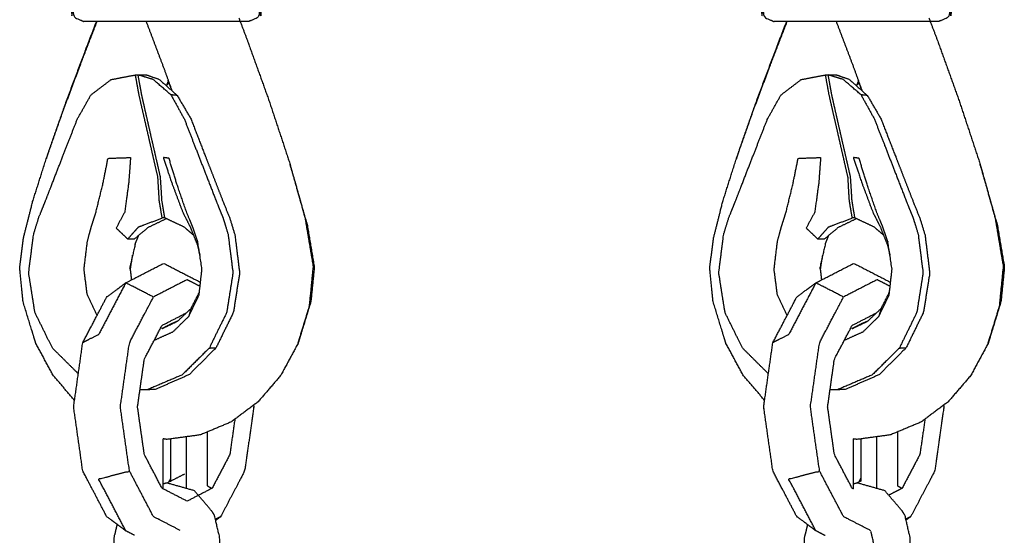
# Model space of a CAD drawing. Units: millimetres. Extents: x 20949 to 109232, y -3506 to 32992.
# Drawn here: x 92692 to 92847, y 8040 to 8122 of the extents above; entities that cross this region are included whole.
import ezdxf

# ---------------------------------------------------------------- set-up
doc = ezdxf.new("R2010")
doc.units = ezdxf.units.MM

msp = doc.modelspace()

# ---------------------------------------------------------------- linework, layer by layer
for points, knots in [([(92701.66, 8175.62), (92700.95, 8175.32), (92700.25, 8175.03), (92699.95, 8174.32), (92699.66, 8173.62), (92699.66, 8148.62), (92699.66, 8123.62), (92699.95, 8122.91), (92700.25, 8122.2), (92700.95, 8121.91), (92701.66, 8121.62)], [-1, -1, -1, 0, 0, 1, 1, 2, 2, 3, 3, 4, 4, 4]), ([(92701.66, 8175.62), (92700.95, 8175.32), (92700.25, 8175.03), (92699.95, 8174.32), (92699.66, 8173.62), (92699.66, 8148.62), (92699.66, 8123.62), (92699.95, 8122.91), (92700.25, 8122.2), (92700.95, 8121.91), (92701.66, 8121.62)], [-1, -1, -1, 0, 0, 1, 1, 2, 2, 3, 3, 4, 4, 4]), ([(92727.65, 8175.62), (92728.36, 8175.32), (92729.07, 8175.03), (92729.36, 8174.32), (92729.65, 8173.62), (92729.65, 8148.62), (92729.65, 8123.62), (92729.36, 8122.91), (92729.07, 8122.2), (92728.36, 8121.91), (92727.65, 8121.62)], [-1, -1, -1, 0, 0, 1, 1, 2, 2, 3, 3, 4, 4, 4]), ([(92727.65, 8175.62), (92728.36, 8175.32), (92729.07, 8175.03), (92729.36, 8174.32), (92729.65, 8173.62), (92729.65, 8148.62), (92729.65, 8123.62), (92729.36, 8122.91), (92729.07, 8122.2), (92728.36, 8121.91), (92727.65, 8121.62)], [-1, -1, -1, 0, 0, 1, 1, 2, 2, 3, 3, 4, 4, 4]), ([(92810.58, 8175.62), (92809.87, 8175.32), (92809.17, 8175.03), (92808.87, 8174.32), (92808.58, 8173.62), (92808.58, 8148.62), (92808.58, 8123.62), (92808.87, 8122.91), (92809.17, 8122.2), (92809.87, 8121.91), (92810.58, 8121.62)], [-1, -1, -1, 0, 0, 1, 1, 2, 2, 3, 3, 4, 4, 4]), ([(92810.58, 8175.62), (92809.87, 8175.32), (92809.17, 8175.03), (92808.87, 8174.32), (92808.58, 8173.62), (92808.58, 8148.62), (92808.58, 8123.62), (92808.87, 8122.91), (92809.17, 8122.2), (92809.87, 8121.91), (92810.58, 8121.62)], [-1, -1, -1, 0, 0, 1, 1, 2, 2, 3, 3, 4, 4, 4]), ([(92836.57, 8175.62), (92837.28, 8175.32), (92837.99, 8175.03), (92838.28, 8174.32), (92838.57, 8173.62), (92838.57, 8148.62), (92838.57, 8123.62), (92838.28, 8122.91), (92837.99, 8122.2), (92837.28, 8121.91), (92836.57, 8121.62)], [-1, -1, -1, 0, 0, 1, 1, 2, 2, 3, 3, 4, 4, 4]), ([(92836.57, 8175.62), (92837.28, 8175.32), (92837.99, 8175.03), (92838.28, 8174.32), (92838.57, 8173.62), (92838.57, 8148.62), (92838.57, 8123.62), (92838.28, 8122.91), (92837.99, 8122.2), (92837.28, 8121.91), (92836.57, 8121.62)], [-1, -1, -1, 0, 0, 1, 1, 2, 2, 3, 3, 4, 4, 4]), ([(92726.1, 8122.2), (92726.76, 8120.45), (92727.42, 8118.71), (92729.13, 8113.95), (92730.84, 8109.2), (92732.44, 8104.36), (92734.04, 8099.53), (92735.3, 8095.07), (92736.55, 8090.61), (92736.72, 8090.1), (92736.88, 8089.59), (92735.68, 8093.88), (92734.47, 8098.17), (92734.32, 8098.63), (92734.17, 8099.08)], [3.575486, 3.575486, 3.575486, 4, 4, 5, 5, 6, 6, 7, 7, 8, 8, 9, 9, 9.09531, 9.09531, 9.09531]), ([(92835.02, 8122.2), (92835.68, 8120.45), (92836.34, 8118.71), (92838.05, 8113.95), (92839.76, 8109.2), (92841.36, 8104.36), (92842.96, 8099.53), (92844.22, 8095.07), (92845.47, 8090.61), (92845.64, 8090.1), (92845.8, 8089.59), (92844.6, 8093.88), (92843.39, 8098.17), (92843.24, 8098.63), (92843.09, 8099.08)], [3.575486, 3.575486, 3.575486, 4, 4, 5, 5, 6, 6, 7, 7, 8, 8, 9, 9, 9.095509, 9.095509, 9.095509]), ([(92692.12, 8087.45), (92692.85, 8090.32), (92693.57, 8093.19), (92694.64, 8096.55), (92695.7, 8099.9), (92697.03, 8103.68), (92698.36, 8107.47), (92699.9, 8111.58), (92701.44, 8115.69), (92702.58, 8118.65), (92703.73, 8121.62)], [1, 1, 1, 2, 2, 3, 3, 4, 4, 5, 5, 5.683922, 5.683922, 5.683922]), ([(92692.12, 8087.45), (92692.85, 8090.32), (92693.57, 8093.19), (92694.64, 8096.55), (92695.7, 8099.9), (92697.03, 8103.68), (92698.36, 8107.47), (92699.9, 8111.58), (92701.44, 8115.69), (92702.58, 8118.65), (92703.73, 8121.62)], [1, 1, 1, 2, 2, 3, 3, 4, 4, 5, 5, 5.683922, 5.683922, 5.683922]), ([(92703.62, 8121.62), (92702.79, 8119.47), (92701.96, 8117.32), (92700.41, 8113.18), (92698.86, 8109.04), (92697.51, 8105.2), (92696.16, 8101.36), (92695.93, 8100.63), (92695.7, 8099.9)], [9.506157, 9.506157, 9.506157, 10, 10, 11, 11, 12, 12, 12.211696, 12.211696, 12.211696]), ([(92703.62, 8121.62), (92702.79, 8119.47), (92701.96, 8117.32), (92700.41, 8113.18), (92698.86, 8109.04), (92697.51, 8105.2), (92696.16, 8101.36), (92695.93, 8100.63), (92695.7, 8099.9)], [9.506157, 9.506157, 9.506157, 10, 10, 11, 11, 12, 12, 12.211696, 12.211696, 12.211696]), ([(92727.65, 8121.62), (92727.22, 8121.62), (92726.78, 8121.62), (92725.54, 8121.62), (92724.3, 8121.62), (92722.25, 8121.62), (92720.19, 8121.62), (92717.6, 8121.62), (92715.01, 8121.62), (92712.49, 8121.62), (92709.97, 8121.62), (92707.95, 8121.62), (92705.94, 8121.62), (92704.42, 8121.62), (92702.89, 8121.62), (92702.28, 8121.62), (92701.66, 8121.62)], [5, 5, 5, 6, 6, 7, 7, 8, 8, 9, 9, 10, 10, 11, 11, 12, 12, 13, 13, 13]), ([(92727.65, 8121.62), (92727.22, 8121.62), (92726.78, 8121.62), (92725.54, 8121.62), (92724.3, 8121.62), (92722.25, 8121.62), (92720.19, 8121.62), (92717.6, 8121.62), (92715.01, 8121.62), (92712.49, 8121.62), (92709.97, 8121.62), (92707.95, 8121.62), (92705.94, 8121.62), (92704.42, 8121.62), (92702.89, 8121.62), (92702.28, 8121.62), (92701.66, 8121.62)], [5, 5, 5, 6, 6, 7, 7, 8, 8, 9, 9, 10, 10, 11, 11, 12, 12, 13, 13, 13]), ([(92715.59, 8110.65), (92715, 8112.29), (92714.41, 8113.94), (92712.96, 8117.78), (92711.51, 8121.62)], [10.644179, 10.644179, 10.644179, 11, 11, 11.951412, 11.951412, 11.951412]), ([(92801.04, 8087.45), (92801.77, 8090.32), (92802.49, 8093.19), (92803.56, 8096.55), (92804.62, 8099.9), (92805.95, 8103.68), (92807.28, 8107.47), (92808.82, 8111.58), (92810.36, 8115.69), (92811.51, 8118.65), (92812.65, 8121.62)], [1, 1, 1, 2, 2, 3, 3, 4, 4, 5, 5, 5.683977, 5.683977, 5.683977]), ([(92801.04, 8087.45), (92801.77, 8090.32), (92802.49, 8093.19), (92803.56, 8096.55), (92804.62, 8099.9), (92805.95, 8103.68), (92807.28, 8107.47), (92808.82, 8111.58), (92810.36, 8115.69), (92811.51, 8118.65), (92812.65, 8121.62)], [1, 1, 1, 2, 2, 3, 3, 4, 4, 5, 5, 5.683977, 5.683977, 5.683977]), ([(92812.54, 8121.62), (92811.71, 8119.47), (92810.88, 8117.32), (92809.33, 8113.18), (92807.78, 8109.04), (92806.43, 8105.2), (92805.08, 8101.36), (92804.85, 8100.63), (92804.62, 8099.9)], [9.506103, 9.506103, 9.506103, 10, 10, 11, 11, 12, 12, 12.211696, 12.211696, 12.211696]), ([(92812.54, 8121.62), (92811.71, 8119.47), (92810.88, 8117.32), (92809.33, 8113.18), (92807.78, 8109.04), (92806.43, 8105.2), (92805.08, 8101.36), (92804.85, 8100.63), (92804.62, 8099.9)], [9.506103, 9.506103, 9.506103, 10, 10, 11, 11, 12, 12, 12.211696, 12.211696, 12.211696]), ([(92836.57, 8121.62), (92836.14, 8121.62), (92835.7, 8121.62), (92834.46, 8121.62), (92833.22, 8121.62), (92831.17, 8121.62), (92829.11, 8121.62), (92826.52, 8121.62), (92823.93, 8121.62), (92821.41, 8121.62), (92818.89, 8121.62), (92816.87, 8121.62), (92814.86, 8121.62), (92813.34, 8121.62), (92811.81, 8121.62), (92811.2, 8121.62), (92810.58, 8121.62)], [5, 5, 5, 6, 6, 7, 7, 8, 8, 9, 9, 10, 10, 11, 11, 12, 12, 13, 13, 13]), ([(92836.57, 8121.62), (92836.14, 8121.62), (92835.7, 8121.62), (92834.46, 8121.62), (92833.22, 8121.62), (92831.17, 8121.62), (92829.11, 8121.62), (92826.52, 8121.62), (92823.93, 8121.62), (92821.41, 8121.62), (92818.89, 8121.62), (92816.87, 8121.62), (92814.86, 8121.62), (92813.34, 8121.62), (92811.81, 8121.62), (92811.2, 8121.62), (92810.58, 8121.62)], [5, 5, 5, 6, 6, 7, 7, 8, 8, 9, 9, 10, 10, 11, 11, 12, 12, 13, 13, 13]), ([(92824.51, 8110.65), (92823.92, 8112.29), (92823.33, 8113.94), (92821.88, 8117.78), (92820.43, 8121.62)], [10.64417, 10.64417, 10.64417, 11, 11, 11.951412, 11.951412, 11.951412]), ([(92700.77, 8065.97), (92698.72, 8068), (92696.68, 8070.03), (92695.3, 8072.84), (92693.92, 8075.64), (92693.43, 8078.77), (92692.93, 8081.91), (92693.32, 8084.95), (92693.71, 8087.99), (92694.11, 8089.29), (92694.51, 8090.6), (92695.02, 8091.86), (92695.53, 8093.13), (92696.43, 8095.45), (92697.33, 8097.77), (92698.17, 8099.93), (92699.01, 8102.09), (92699.81, 8104.14), (92700.61, 8106.19), (92701.69, 8108.11), (92702.77, 8110.03), (92704.36, 8111.24), (92705.96, 8112.45), (92707.87, 8112.82), (92709.79, 8113.18), (92710, 8113.18), (92710.21, 8113.18)], [-24.955582, -24.955582, -24.955582, -24, -24, -23, -23, -22, -22, -21, -21, -20, -20, -19, -19, -18, -18, -17, -17, -16, -16, -15, -15, -14, -14, -13, -13, -12.688134, -12.688134, -12.688134]), ([(92703.72, 8075.17), (92702.95, 8076.81), (92702.18, 8078.45), (92701.93, 8080.47), (92701.67, 8082.49), (92701.94, 8084.68), (92702.2, 8086.87), (92702.51, 8088.02), (92702.82, 8089.18), (92703.18, 8090.31), (92703.54, 8091.44), (92704.09, 8093.68), (92704.64, 8095.93), (92705.05, 8097.97), (92705.46, 8100.01), (92707.23, 8100.07), (92709.01, 8100.13), (92708.87, 8098.18), (92708.73, 8096.23), (92708.41, 8093.87), (92708.09, 8091.52), (92707.42, 8090.25), (92706.74, 8088.98), (92707.66, 8088.12), (92708.57, 8087.25), (92709.43, 8088.21), (92710.28, 8089.17), (92712.15, 8089.87), (92714.01, 8090.58), (92713.78, 8091.94), (92713.55, 8093.31), (92713.44, 8095.17), (92713.33, 8097.03), (92712.95, 8098.66), (92712.58, 8100.29), (92712.21, 8101.91), (92711.84, 8103.54), (92711.47, 8105.17), (92711.09, 8106.8), (92710.72, 8108.43), (92710.35, 8110.06), (92710.07, 8111.62), (92709.79, 8113.18)], [5.04324, 5.04324, 5.04324, 6, 6, 7, 7, 8, 8, 9, 9, 10, 10, 11, 11, 12, 12, 13, 13, 14, 14, 15, 15, 16, 16, 17, 17, 18, 18, 19, 19, 20, 20, 21, 21, 22, 22, 23, 23, 24, 24, 25, 25, 26, 26, 26]), ([(92716.38, 8109.94), (92715.89, 8109.99), (92715.39, 8110.03), (92713.99, 8111.24), (92712.6, 8112.45), (92711.4, 8112.82), (92710.21, 8113.18)], [0, 0, 0, 1, 1, 2, 2, 3, 3, 3]), ([(92718.98, 8087.84), (92718.21, 8088.51), (92717.43, 8089.17), (92715.93, 8089.87), (92714.43, 8090.58), (92714.2, 8091.94), (92713.97, 8093.31), (92713.86, 8095.17), (92713.74, 8097.03), (92713.37, 8098.66), (92713, 8100.29), (92712.63, 8101.91), (92712.25, 8103.54), (92711.88, 8105.17), (92711.51, 8106.8), (92711.14, 8108.43), (92710.77, 8110.06), (92710.49, 8111.62), (92710.21, 8113.18), (92710.88, 8113.18), (92711.54, 8113.18), (92712.54, 8112.83), (92713.53, 8112.48), (92714.96, 8111.21), (92716.38, 8109.94), (92717.46, 8108.08), (92718.55, 8106.22), (92719.41, 8103.98), (92720.28, 8101.75), (92721.11, 8099.6), (92721.95, 8097.46), (92722.83, 8095.18), (92723.72, 8092.91), (92724.22, 8091.67), (92724.71, 8090.43), (92725.1, 8089.15), (92725.49, 8087.87), (92725.86, 8084.88), (92726.23, 8081.89), (92725.74, 8078.78), (92725.25, 8075.67), (92723.88, 8072.87), (92722.51, 8070.07), (92720.38, 8067.94), (92718.26, 8065.82), (92715.59, 8064.65), (92712.92, 8063.49), (92712.29, 8063.46), (92711.66, 8063.44), (92711.08, 8063.44), (92710.5, 8063.44)], [-50.691885, -50.691885, -50.691885, -50, -50, -49, -49, -48, -48, -47, -47, -46, -46, -45, -45, -44, -44, -43, -43, -42, -42, -41, -41, -40, -40, -39, -39, -38, -38, -37, -37, -36, -36, -35, -35, -34, -34, -33, -33, -32, -32, -31, -31, -30, -30, -29, -29, -28, -28, -27, -27, -26.777514, -26.777514, -26.777514]), ([(92718.98, 8087.84), (92718.21, 8088.51), (92717.43, 8089.17), (92715.93, 8089.87), (92714.43, 8090.58), (92714.2, 8091.94), (92713.97, 8093.31), (92713.86, 8095.17), (92713.74, 8097.03), (92713.37, 8098.66), (92713, 8100.29), (92712.63, 8101.91), (92712.25, 8103.54), (92711.88, 8105.17), (92711.51, 8106.8), (92711.14, 8108.43), (92710.77, 8110.06), (92710.49, 8111.62), (92710.21, 8113.18), (92710.88, 8113.18), (92711.54, 8113.18), (92712.54, 8112.83), (92713.53, 8112.48), (92714.96, 8111.21), (92716.38, 8109.94), (92717.46, 8108.08), (92718.55, 8106.22), (92719.41, 8103.98), (92720.28, 8101.75), (92721.11, 8099.6), (92721.95, 8097.46), (92722.83, 8095.18), (92723.72, 8092.91), (92724.22, 8091.67), (92724.71, 8090.43), (92725.1, 8089.15), (92725.49, 8087.87), (92725.86, 8084.88), (92726.23, 8081.89), (92725.74, 8078.78), (92725.25, 8075.67), (92723.88, 8072.87), (92722.51, 8070.07), (92720.38, 8067.94), (92718.26, 8065.82), (92715.59, 8064.65), (92712.92, 8063.49), (92712.29, 8063.46), (92711.66, 8063.44), (92711.08, 8063.44), (92710.5, 8063.44)], [-50.691885, -50.691885, -50.691885, -50, -50, -49, -49, -48, -48, -47, -47, -46, -46, -45, -45, -44, -44, -43, -43, -42, -42, -41, -41, -40, -40, -39, -39, -38, -38, -37, -37, -36, -36, -35, -35, -34, -34, -33, -33, -32, -32, -31, -31, -30, -30, -29, -29, -28, -28, -27, -27, -26.777514, -26.777514, -26.777514]), ([(92714.91, 8112.37), (92714.91, 8112.36), (92714.91, 8112.35), (92715.2, 8111.54), (92715.5, 8110.73)], [3.9971775, 3.9971775, 3.9971775, 4, 4, 4.1765131, 4.1765131, 4.1765131]), ([(92809.69, 8065.97), (92807.64, 8068), (92805.6, 8070.03), (92804.22, 8072.84), (92802.84, 8075.64), (92802.35, 8078.77), (92801.86, 8081.91), (92802.24, 8084.95), (92802.63, 8087.99), (92803.03, 8089.29), (92803.43, 8090.6), (92803.94, 8091.86), (92804.45, 8093.13), (92805.35, 8095.45), (92806.25, 8097.77), (92807.09, 8099.93), (92807.93, 8102.09), (92808.73, 8104.14), (92809.53, 8106.19), (92810.61, 8108.11), (92811.69, 8110.03), (92813.28, 8111.24), (92814.88, 8112.45), (92816.79, 8112.82), (92818.71, 8113.18), (92818.92, 8113.18), (92819.13, 8113.18)], [-24.955591, -24.955591, -24.955591, -24, -24, -23, -23, -22, -22, -21, -21, -20, -20, -19, -19, -18, -18, -17, -17, -16, -16, -15, -15, -14, -14, -13, -13, -12.688045, -12.688045, -12.688045]), ([(92812.64, 8075.17), (92811.87, 8076.81), (92811.1, 8078.45), (92810.85, 8080.47), (92810.59, 8082.49), (92810.86, 8084.68), (92811.12, 8086.87), (92811.43, 8088.02), (92811.74, 8089.18), (92812.1, 8090.31), (92812.46, 8091.44), (92813.01, 8093.68), (92813.56, 8095.93), (92813.97, 8097.97), (92814.38, 8100.01), (92816.15, 8100.07), (92817.93, 8100.13), (92817.79, 8098.18), (92817.65, 8096.23), (92817.33, 8093.87), (92817.01, 8091.52), (92816.34, 8090.25), (92815.66, 8088.98), (92816.58, 8088.12), (92817.49, 8087.25), (92818.35, 8088.21), (92819.2, 8089.17), (92821.07, 8089.87), (92822.93, 8090.58), (92822.7, 8091.94), (92822.47, 8093.31), (92822.36, 8095.17), (92822.25, 8097.03), (92821.87, 8098.66), (92821.5, 8100.29), (92821.13, 8101.91), (92820.76, 8103.54), (92820.39, 8105.17), (92820.01, 8106.8), (92819.64, 8108.43), (92819.27, 8110.06), (92818.99, 8111.62), (92818.71, 8113.18)], [5.043213, 5.043213, 5.043213, 6, 6, 7, 7, 8, 8, 9, 9, 10, 10, 11, 11, 12, 12, 13, 13, 14, 14, 15, 15, 16, 16, 17, 17, 18, 18, 19, 19, 20, 20, 21, 21, 22, 22, 23, 23, 24, 24, 25, 25, 26, 26, 26]), ([(92825.3, 8109.94), (92824.81, 8109.99), (92824.31, 8110.03), (92822.91, 8111.24), (92821.52, 8112.45), (92820.32, 8112.82), (92819.13, 8113.18)], [0, 0, 0, 1, 1, 2, 2, 3, 3, 3]), ([(92827.9, 8087.84), (92827.13, 8088.51), (92826.35, 8089.17), (92824.85, 8089.87), (92823.35, 8090.58), (92823.12, 8091.94), (92822.89, 8093.31), (92822.78, 8095.17), (92822.66, 8097.03), (92822.29, 8098.66), (92821.92, 8100.29), (92821.55, 8101.91), (92821.17, 8103.54), (92820.8, 8105.17), (92820.43, 8106.8), (92820.06, 8108.43), (92819.69, 8110.06), (92819.41, 8111.62), (92819.13, 8113.18), (92819.8, 8113.18), (92820.46, 8113.18), (92821.46, 8112.83), (92822.45, 8112.48), (92823.88, 8111.21), (92825.3, 8109.94), (92826.38, 8108.08), (92827.47, 8106.22), (92828.33, 8103.98), (92829.2, 8101.75), (92830.04, 8099.6), (92830.87, 8097.46), (92831.75, 8095.18), (92832.64, 8092.91), (92833.14, 8091.67), (92833.63, 8090.43), (92834.02, 8089.15), (92834.41, 8087.87), (92834.78, 8084.88), (92835.15, 8081.89), (92834.66, 8078.78), (92834.17, 8075.67), (92832.8, 8072.87), (92831.43, 8070.07), (92829.3, 8067.94), (92827.18, 8065.82), (92824.51, 8064.65), (92821.84, 8063.49), (92821.21, 8063.46), (92820.58, 8063.44), (92820, 8063.44), (92819.42, 8063.44)], [-50.691885, -50.691885, -50.691885, -50, -50, -49, -49, -48, -48, -47, -47, -46, -46, -45, -45, -44, -44, -43, -43, -42, -42, -41, -41, -40, -40, -39, -39, -38, -38, -37, -37, -36, -36, -35, -35, -34, -34, -33, -33, -32, -32, -31, -31, -30, -30, -29, -29, -28, -28, -27, -27, -26.777517, -26.777517, -26.777517]), ([(92827.9, 8087.84), (92827.13, 8088.51), (92826.35, 8089.17), (92824.85, 8089.87), (92823.35, 8090.58), (92823.12, 8091.94), (92822.89, 8093.31), (92822.78, 8095.17), (92822.66, 8097.03), (92822.29, 8098.66), (92821.92, 8100.29), (92821.55, 8101.91), (92821.17, 8103.54), (92820.8, 8105.17), (92820.43, 8106.8), (92820.06, 8108.43), (92819.69, 8110.06), (92819.41, 8111.62), (92819.13, 8113.18), (92819.8, 8113.18), (92820.46, 8113.18), (92821.46, 8112.83), (92822.45, 8112.48), (92823.88, 8111.21), (92825.3, 8109.94), (92826.38, 8108.08), (92827.47, 8106.22), (92828.33, 8103.98), (92829.2, 8101.75), (92830.04, 8099.6), (92830.87, 8097.46), (92831.75, 8095.18), (92832.64, 8092.91), (92833.14, 8091.67), (92833.63, 8090.43), (92834.02, 8089.15), (92834.41, 8087.87), (92834.78, 8084.88), (92835.15, 8081.89), (92834.66, 8078.78), (92834.17, 8075.67), (92832.8, 8072.87), (92831.43, 8070.07), (92829.3, 8067.94), (92827.18, 8065.82), (92824.51, 8064.65), (92821.84, 8063.49), (92821.21, 8063.46), (92820.58, 8063.44), (92820, 8063.44), (92819.42, 8063.44)], [-50.691885, -50.691885, -50.691885, -50, -50, -49, -49, -48, -48, -47, -47, -46, -46, -45, -45, -44, -44, -43, -43, -42, -42, -41, -41, -40, -40, -39, -39, -38, -38, -37, -37, -36, -36, -35, -35, -34, -34, -33, -33, -32, -32, -31, -31, -30, -30, -29, -29, -28, -28, -27, -27, -26.777517, -26.777517, -26.777517]), ([(92823.83, 8112.37), (92823.83, 8112.36), (92823.83, 8112.35), (92824.12, 8111.54), (92824.42, 8110.73)], [3.9971941, 3.9971941, 3.9971941, 4, 4, 4.1765156, 4.1765156, 4.1765156]), ([(92715.39, 8110.03), (92716.45, 8108.11), (92717.51, 8106.19), (92718.3, 8104.14), (92719.1, 8102.09), (92719.94, 8099.93), (92720.78, 8097.77), (92721.68, 8095.45), (92722.58, 8093.13), (92723.09, 8091.86), (92723.61, 8090.6), (92724.01, 8089.29), (92724.41, 8087.99), (92724.79, 8084.95), (92725.18, 8081.91), (92724.68, 8078.77), (92724.19, 8075.64), (92722.81, 8072.84), (92721.44, 8070.03), (92721.97, 8070.05), (92722.51, 8070.07)], [0, 0, 0, 1, 1, 2, 2, 3, 3, 4, 4, 5, 5, 6, 6, 7, 7, 8, 8, 9, 9, 10, 10, 10]), ([(92824.31, 8110.03), (92825.37, 8108.11), (92826.43, 8106.19), (92827.22, 8104.14), (92828.02, 8102.09), (92828.86, 8099.93), (92829.7, 8097.77), (92830.6, 8095.45), (92831.5, 8093.13), (92832.01, 8091.86), (92832.53, 8090.6), (92832.93, 8089.29), (92833.33, 8087.99), (92833.71, 8084.95), (92834.1, 8081.91), (92833.6, 8078.77), (92833.11, 8075.64), (92831.73, 8072.84), (92830.36, 8070.03), (92830.89, 8070.05), (92831.43, 8070.07)], [0, 0, 0, 1, 1, 2, 2, 3, 3, 4, 4, 5, 5, 6, 6, 7, 7, 8, 8, 9, 9, 10, 10, 10]), ([(92719.61, 8086.87), (92719.21, 8088.02), (92718.82, 8089.18), (92718.35, 8090.31), (92717.88, 8091.44), (92717.1, 8093.68), (92716.33, 8095.93), (92715.7, 8097.97), (92715.08, 8100.01), (92714.63, 8100.07), (92714.17, 8100.13), (92714.83, 8098.18), (92715.48, 8096.23), (92716.36, 8093.87), (92717.24, 8091.52), (92717.88, 8090.25), (92718.53, 8088.98)], [0, 0, 0, 1, 1, 2, 2, 3, 3, 4, 4, 5, 5, 6, 6, 7, 7, 8, 8, 8]), ([(92828.53, 8086.87), (92828.13, 8088.02), (92827.74, 8089.18), (92827.27, 8090.31), (92826.8, 8091.44), (92826.02, 8093.68), (92825.25, 8095.93), (92824.62, 8097.97), (92824, 8100.01), (92823.55, 8100.07), (92823.09, 8100.13), (92823.75, 8098.18), (92824.4, 8096.23), (92825.28, 8093.87), (92826.16, 8091.52), (92826.8, 8090.25), (92827.45, 8088.98)], [0, 0, 0, 1, 1, 2, 2, 3, 3, 4, 4, 5, 5, 6, 6, 7, 7, 8, 8, 8]), ([(92736.55, 8090.61), (92737.19, 8086.79), (92737.83, 8082.97), (92737.51, 8079.71), (92737.19, 8076.46)], [0, 0, 0, 1, 1, 2, 2, 2]), ([(92845.47, 8090.61), (92846.11, 8086.79), (92846.75, 8082.97), (92846.43, 8079.71), (92846.11, 8076.46)], [0, 0, 0, 1, 1, 2, 2, 2]), ([(92709.57, 8087.23), (92710.7, 8088.18), (92711.83, 8089.12), (92713.24, 8089.8), (92714.65, 8090.48)], [-24, -24, -24, -23, -23, -22.069333, -22.069333, -22.069333]), ([(92736.88, 8089.59), (92737.45, 8086.2), (92738.02, 8082.81), (92737.75, 8080.09), (92737.48, 8077.38)], [0, 0, 0, 1, 1, 2, 2, 2]), ([(92736.88, 8089.59), (92737.45, 8086.2), (92738.02, 8082.81), (92737.75, 8080.09), (92737.48, 8077.38)], [0, 0, 0, 1, 1, 2, 2, 2]), ([(92818.49, 8087.23), (92819.62, 8088.18), (92820.75, 8089.12), (92822.16, 8089.8), (92823.57, 8090.48)], [-24, -24, -24, -23, -23, -22.069306, -22.069306, -22.069306]), ([(92845.8, 8089.59), (92846.37, 8086.2), (92846.94, 8082.81), (92846.67, 8080.09), (92846.4, 8077.38)], [0, 0, 0, 1, 1, 2, 2, 2]), ([(92845.8, 8089.59), (92846.37, 8086.2), (92846.94, 8082.81), (92846.67, 8080.09), (92846.4, 8077.38)], [0, 0, 0, 1, 1, 2, 2, 2]), ([(92692.04, 8077.38), (92691.78, 8080.05), (92691.51, 8082.72), (92691.82, 8085.08), (92692.12, 8087.45)], [0, 0, 0, 1, 1, 2, 2, 2]), ([(92692.04, 8077.38), (92691.78, 8080.05), (92691.51, 8082.72), (92691.82, 8085.08), (92692.12, 8087.45)], [0, 0, 0, 1, 1, 2, 2, 2]), ([(92800.96, 8077.38), (92800.7, 8080.05), (92800.43, 8082.72), (92800.74, 8085.08), (92801.04, 8087.45)], [0, 0, 0, 1, 1, 2, 2, 2]), ([(92800.96, 8077.38), (92800.7, 8080.05), (92800.43, 8082.72), (92800.74, 8085.08), (92801.04, 8087.45)], [0, 0, 0, 1, 1, 2, 2, 2]), ([(92709.75, 8086.46), (92709.31, 8084.53), (92708.86, 8082.6), (92708.93, 8082.55), (92709, 8082.49), (92709.17, 8083.59), (92709.34, 8084.68)], [0, 0, 0, 1, 1, 2, 2, 2.499887, 2.499887, 2.499887]), ([(92709.75, 8086.46), (92709.31, 8084.53), (92708.86, 8082.6), (92708.93, 8082.55), (92709, 8082.49), (92709.17, 8083.59), (92709.34, 8084.68)], [0, 0, 0, 1, 1, 2, 2, 2.499887, 2.499887, 2.499887]), ([(92720.29, 8082.49), (92719.95, 8084.68), (92719.61, 8086.87), (92719.57, 8086.67), (92719.54, 8086.46)], [2, 2, 2, 3, 3, 4, 4, 4]), ([(92720.29, 8082.49), (92719.95, 8084.68), (92719.61, 8086.87), (92719.57, 8086.67), (92719.54, 8086.46)], [2, 2, 2, 3, 3, 4, 4, 4]), ([(92818.67, 8086.46), (92818.23, 8084.53), (92817.78, 8082.6), (92817.85, 8082.55), (92817.92, 8082.49), (92818.09, 8083.59), (92818.26, 8084.68)], [0, 0, 0, 1, 1, 2, 2, 2.499918, 2.499918, 2.499918]), ([(92818.67, 8086.46), (92818.23, 8084.53), (92817.78, 8082.6), (92817.85, 8082.55), (92817.92, 8082.49), (92818.09, 8083.59), (92818.26, 8084.68)], [0, 0, 0, 1, 1, 2, 2, 2.499918, 2.499918, 2.499918]), ([(92829.21, 8082.49), (92828.87, 8084.68), (92828.53, 8086.87), (92828.49, 8086.67), (92828.46, 8086.46)], [2, 2, 2, 3, 3, 4, 4, 4]), ([(92829.21, 8082.49), (92828.87, 8084.68), (92828.53, 8086.87), (92828.49, 8086.67), (92828.46, 8086.46)], [2, 2, 2, 3, 3, 4, 4, 4]), ([(92706.88, 8042.18), (92706.07, 8042.79), (92705.25, 8043.4), (92703.36, 8047.01), (92701.47, 8050.62), (92700.75, 8055.68), (92700.03, 8060.74), (92700.75, 8065.81), (92701.47, 8070.87), (92703.36, 8074.48), (92705.25, 8078.09), (92706.76, 8079.21), (92708.26, 8080.33), (92711.25, 8081.88), (92714.25, 8083.42), (92717.15, 8081.92), (92720.06, 8080.42)], [-6.542887, -6.542887, -6.542887, -6, -6, -5, -5, -4, -4, -3, -3, -2, -2, -1, -1, 0, 0, 0.969928, 0.969928, 0.969928]), ([(92706.88, 8042.18), (92706.07, 8042.79), (92705.25, 8043.4), (92703.36, 8047.01), (92701.47, 8050.62), (92700.75, 8055.68), (92700.03, 8060.74), (92700.75, 8065.81), (92701.47, 8070.87), (92703.36, 8074.48), (92705.25, 8078.09), (92706.76, 8079.21), (92708.26, 8080.33), (92711.25, 8081.88), (92714.25, 8083.42), (92717.15, 8081.92), (92720.06, 8080.42)], [-6.542887, -6.542887, -6.542887, -6, -6, -5, -5, -4, -4, -3, -3, -2, -2, -1, -1, 0, 0, 0.969928, 0.969928, 0.969928]), ([(92809.09, 8061.76), (92809.74, 8066.32), (92810.39, 8070.87), (92812.28, 8074.48), (92814.17, 8078.09), (92814.61, 8078.42), (92815.04, 8078.74), (92816.11, 8079.54), (92817.18, 8080.33), (92820.17, 8081.88), (92823.17, 8083.42), (92826.07, 8081.92), (92828.98, 8080.42)], [-3.899219, -3.899219, -3.899219, -3, -3, -2, -2, -1.710086, -1.710086, -1, -1, 0, 0, 0.969919, 0.969919, 0.969919]), ([(92708.26, 8041.16), (92706.12, 8045.24), (92703.98, 8049.32), (92706.41, 8049.97), (92708.84, 8050.62), (92708.12, 8055.68), (92707.4, 8060.74), (92708.12, 8065.81), (92708.84, 8070.87), (92710.73, 8074.48), (92712.63, 8078.09), (92710.44, 8079.21), (92708.26, 8080.33), (92706.12, 8076.25), (92703.98, 8072.17), (92702.72, 8071.52), (92701.47, 8070.87)], [0, 0, 0, 1, 1, 2, 2, 3, 3, 4, 4, 5, 5, 6, 6, 7, 7, 8, 8, 8]), ([(92719.99, 8079.77), (92718.96, 8080.3), (92717.94, 8080.83), (92715.28, 8079.46), (92712.63, 8078.09)], [0.613824, 0.613824, 0.613824, 1, 1, 2, 2, 2]), ([(92817.18, 8041.16), (92815.04, 8045.24), (92812.9, 8049.32), (92815.33, 8049.97), (92817.76, 8050.62), (92817.04, 8055.68), (92816.32, 8060.74), (92817.04, 8065.81), (92817.76, 8070.87), (92819.65, 8074.48), (92821.55, 8078.09), (92819.36, 8079.21), (92817.18, 8080.33), (92815.04, 8076.25), (92812.9, 8072.17), (92811.64, 8071.52), (92810.39, 8070.87)], [0, 0, 0, 1, 1, 2, 2, 3, 3, 4, 4, 5, 5, 6, 6, 7, 7, 8, 8, 8]), ([(92828.91, 8079.77), (92827.88, 8080.3), (92826.86, 8080.83), (92824.2, 8079.46), (92821.55, 8078.09)], [0.61384, 0.61384, 0.61384, 1, 1, 2, 2, 2]), ([(92716.42, 8074.25), (92717.48, 8075.26), (92718.55, 8076.27), (92719.22, 8077.58), (92719.89, 8078.9)], [0, 0, 0, 1, 1, 1.915715, 1.915715, 1.915715]), ([(92718.55, 8076.27), (92718.37, 8075.65), (92718.2, 8075.03), (92719.02, 8076.74), (92719.84, 8078.45)], [16, 16, 16, 17, 17, 18, 18, 18]), ([(92825.34, 8074.25), (92826.4, 8075.26), (92827.47, 8076.27), (92828.14, 8077.58), (92828.81, 8078.9)], [0, 0, 0, 1, 1, 1.915624, 1.915624, 1.915624]), ([(92827.47, 8076.27), (92827.29, 8075.65), (92827.12, 8075.03), (92827.94, 8076.74), (92828.76, 8078.45)], [16, 16, 16, 17, 17, 18, 18, 18]), ([(92694.07, 8070.76), (92693.79, 8071.64), (92693.52, 8072.53), (92692.78, 8074.95), (92692.04, 8077.38)], [0, 0, 0, 1, 1, 2, 2, 2]), ([(92694.07, 8070.76), (92693.79, 8071.64), (92693.52, 8072.53), (92692.78, 8074.95), (92692.04, 8077.38)], [0, 0, 0, 1, 1, 2, 2, 2]), ([(92737.48, 8077.38), (92737.34, 8076.92), (92737.19, 8076.46), (92736.32, 8073.61), (92735.45, 8070.76), (92735.73, 8071.64), (92736, 8072.53), (92736.74, 8074.95), (92737.48, 8077.38)], [0, 0, 0, 1, 1, 2, 2, 3, 3, 4, 4, 4]), ([(92802.99, 8070.76), (92802.71, 8071.64), (92802.44, 8072.53), (92801.7, 8074.95), (92800.96, 8077.38)], [0, 0, 0, 1, 1, 2, 2, 2]), ([(92802.99, 8070.76), (92802.71, 8071.64), (92802.44, 8072.53), (92801.7, 8074.95), (92800.96, 8077.38)], [0, 0, 0, 1, 1, 2, 2, 2]), ([(92846.4, 8077.38), (92846.26, 8076.92), (92846.11, 8076.46), (92845.24, 8073.61), (92844.37, 8070.76), (92844.65, 8071.64), (92844.92, 8072.53), (92845.66, 8074.95), (92846.4, 8077.38)], [0, 0, 0, 1, 1, 2, 2, 3, 3, 4, 4, 4]), ([(92718.2, 8075.03), (92716.93, 8073.79), (92715.66, 8072.55), (92714.2, 8071.89), (92712.74, 8071.23)], [0, 0, 0, 1, 1, 1.96251, 1.96251, 1.96251]), ([(92827.12, 8075.03), (92825.85, 8073.79), (92824.58, 8072.55), (92823.12, 8071.89), (92821.66, 8071.23)], [0, 0, 0, 1, 1, 1.962455, 1.962455, 1.962455]), ([(92713.99, 8047.87), (92712.59, 8050.54), (92711.19, 8053.21), (92710.65, 8056.98), (92710.12, 8060.74), (92710.65, 8064.51), (92711.19, 8068.28), (92712.59, 8070.94), (92713.99, 8073.61)], [0, 0, 0, 1, 1, 2, 2, 3, 3, 4, 4, 4]), ([(92716.41, 8074.25), (92715.96, 8074.06), (92715.52, 8073.88), (92715.52, 8073.88), (92715.52, 8073.88), (92714.72, 8073.47), (92713.91, 8073.06), (92715.16, 8073.66), (92716.42, 8074.25), (92716.42, 8074.25), (92716.42, 8074.25)], [-1.375681, -1.375681, -1.375681, -1.00017, -1.00017, -1, -1, 0, 0, 1, 1, 1.000238, 1.000238, 1.000238]), ([(92822.91, 8047.87), (92821.51, 8050.54), (92820.11, 8053.21), (92819.57, 8056.98), (92819.04, 8060.74), (92819.57, 8064.51), (92820.11, 8068.28), (92821.51, 8070.94), (92822.91, 8073.61)], [0, 0, 0, 1, 1, 2, 2, 3, 3, 4, 4, 4]), ([(92825.33, 8074.25), (92824.88, 8074.06), (92824.44, 8073.88), (92824.44, 8073.88), (92824.44, 8073.88), (92823.63, 8073.47), (92822.83, 8073.06), (92824.08, 8073.66), (92825.34, 8074.25), (92825.34, 8074.25), (92825.34, 8074.25)], [-1.376259, -1.376259, -1.376259, -1.000009, -1.000009, -1, -1, 0, 0, 1, 1, 1.000238, 1.000238, 1.000238]), ([(92700.17, 8061.76), (92698.48, 8063.75), (92696.79, 8065.73), (92695.43, 8068.24), (92694.07, 8070.76)], [8.051938, 8.051938, 8.051938, 9, 9, 10, 10, 10]), ([(92700.17, 8061.76), (92698.48, 8063.75), (92696.79, 8065.73), (92695.43, 8068.24), (92694.07, 8070.76)], [8.051938, 8.051938, 8.051938, 9, 9, 10, 10, 10]), ([(92735.45, 8070.76), (92734.09, 8068.24), (92732.73, 8065.73), (92730.95, 8063.64), (92729.16, 8061.55), (92727.02, 8059.95), (92724.89, 8058.35), (92722.46, 8057.33), (92720.03, 8056.31), (92717.39, 8055.95), (92714.76, 8055.59), (92714.46, 8055.64), (92714.15, 8055.68)], [0, 0, 0, 1, 1, 2, 2, 3, 3, 4, 4, 5, 5, 5.115385, 5.115385, 5.115385]), ([(92735.45, 8070.76), (92734.09, 8068.24), (92732.73, 8065.73), (92730.95, 8063.64), (92729.16, 8061.55), (92727.02, 8059.95), (92724.89, 8058.35), (92722.46, 8057.33), (92720.03, 8056.31), (92717.39, 8055.95), (92714.76, 8055.59), (92714.46, 8055.64), (92714.15, 8055.68)], [0, 0, 0, 1, 1, 2, 2, 3, 3, 4, 4, 5, 5, 5.115385, 5.115385, 5.115385]), ([(92809.09, 8061.76), (92807.4, 8063.75), (92805.71, 8065.73), (92804.35, 8068.24), (92802.99, 8070.76)], [8.051918, 8.051918, 8.051918, 9, 9, 10, 10, 10]), ([(92809.09, 8061.76), (92807.4, 8063.75), (92805.71, 8065.73), (92804.35, 8068.24), (92802.99, 8070.76)], [8.051918, 8.051918, 8.051918, 9, 9, 10, 10, 10]), ([(92844.37, 8070.76), (92843.01, 8068.24), (92841.65, 8065.73), (92839.87, 8063.64), (92838.08, 8061.55), (92835.94, 8059.95), (92833.81, 8058.35), (92831.38, 8057.33), (92828.95, 8056.31), (92826.31, 8055.95), (92823.68, 8055.59), (92823.41, 8055.63), (92823.13, 8055.67)], [0, 0, 0, 1, 1, 2, 2, 3, 3, 4, 4, 5, 5, 5.103879, 5.103879, 5.103879]), ([(92844.37, 8070.76), (92843.01, 8068.24), (92841.65, 8065.73), (92839.87, 8063.64), (92838.08, 8061.55), (92835.94, 8059.95), (92833.81, 8058.35), (92831.38, 8057.33), (92828.95, 8056.31), (92826.31, 8055.95), (92823.68, 8055.59), (92823.41, 8055.63), (92823.13, 8055.67)], [0, 0, 0, 1, 1, 2, 2, 3, 3, 4, 4, 5, 5, 5.103879, 5.103879, 5.103879]), ([(92721.44, 8070.03), (92719.29, 8067.9), (92717.15, 8065.78), (92714.41, 8064.61), (92711.66, 8063.44)], [0, 0, 0, 1, 1, 2, 2, 2]), ([(92830.36, 8070.03), (92828.21, 8067.9), (92826.07, 8065.78), (92823.33, 8064.61), (92820.58, 8063.44)], [0, 0, 0, 1, 1, 2, 2, 2]), ([(92818.65, 8040.4), (92817.91, 8040.78), (92817.18, 8041.16), (92815.68, 8042.28), (92814.17, 8043.4), (92812.28, 8047.01), (92810.39, 8050.62), (92809.67, 8055.68), (92808.95, 8060.74), (92809.02, 8061.25), (92809.09, 8061.76)], [8.754578, 8.754578, 8.754578, 9, 9, 10, 10, 11, 11, 12, 12, 12.100781, 12.100781, 12.100781]), ([(92728.43, 8061), (92728.45, 8060.87), (92728.47, 8060.74), (92727.75, 8055.68), (92727.03, 8050.62), (92725.14, 8047.01), (92723.24, 8043.4), (92722.85, 8043.1), (92722.45, 8042.8)], [3.974651, 3.974651, 3.974651, 4, 4, 5, 5, 6, 6, 6.264966, 6.264966, 6.264966]), ([(92728.43, 8061), (92728.45, 8060.87), (92728.47, 8060.74), (92727.75, 8055.68), (92727.03, 8050.62), (92725.14, 8047.01), (92723.24, 8043.4), (92722.85, 8043.1), (92722.45, 8042.8)], [3.974651, 3.974651, 3.974651, 4, 4, 5, 5, 6, 6, 6.264966, 6.264966, 6.264966]), ([(92837.35, 8061), (92837.37, 8060.87), (92837.39, 8060.74), (92836.67, 8055.68), (92835.95, 8050.62), (92834.06, 8047.01), (92832.16, 8043.4), (92831.79, 8043.12), (92831.42, 8042.84)], [3.974651, 3.974651, 3.974651, 4, 4, 5, 5, 6, 6, 6.248062, 6.248062, 6.248062]), ([(92837.35, 8061), (92837.37, 8060.87), (92837.39, 8060.74), (92836.67, 8055.68), (92835.95, 8050.62), (92834.06, 8047.01), (92832.16, 8043.4), (92831.79, 8043.12), (92831.42, 8042.84)], [3.974651, 3.974651, 3.974651, 4, 4, 5, 5, 6, 6, 6.248062, 6.248062, 6.248062]), ([(92725.48, 8058.79), (92725.08, 8056), (92724.68, 8053.21), (92723.28, 8050.54), (92721.88, 8047.87)], [4.259185, 4.259185, 4.259185, 5, 5, 6, 6, 6]), ([(92834.4, 8058.79), (92834, 8056), (92833.6, 8053.21), (92832.2, 8050.54), (92830.8, 8047.87)], [4.259191, 4.259191, 4.259191, 5, 5, 6, 6, 6]), ([(92716.87, 8041.2), (92714.75, 8042.3), (92712.63, 8043.4), (92710.73, 8047.01), (92708.84, 8050.62)], [1.200949, 1.200949, 1.200949, 2, 2, 3, 3, 3]), ([(92825.86, 8041.17), (92823.7, 8042.28), (92821.55, 8043.4), (92819.65, 8047.01), (92817.76, 8050.62)], [1.188039, 1.188039, 1.188039, 2, 2, 3, 3, 3]), ([(92714.15, 8017.67), (92714.45, 8017.59), (92714.74, 8017.51), (92716.92, 8018.12), (92719.09, 8018.73), (92720.49, 8020.37), (92721.89, 8022.01), (92722.07, 8022.31), (92722.26, 8022.6), (92722.69, 8024.47), (92723.12, 8026.35), (92723.12, 8033.11), (92723.12, 8039.87), (92722.69, 8041.75), (92722.26, 8043.62), (92722.07, 8043.91), (92721.89, 8044.21), (92720.49, 8045.85), (92719.09, 8047.49), (92716.92, 8048.1), (92714.74, 8048.71), (92714.45, 8048.63), (92714.15, 8048.55)], [-0.134222, -0.134222, -0.134222, 0, 0, 1, 1, 2, 2, 3, 3, 4, 4, 5, 5, 6, 6, 7, 7, 8, 8, 9, 9, 9.134161, 9.134161, 9.134161]), ([(92714.15, 8017.67), (92714.45, 8017.59), (92714.74, 8017.51), (92716.92, 8018.12), (92719.09, 8018.73), (92720.49, 8020.37), (92721.89, 8022.01), (92722.07, 8022.31), (92722.26, 8022.6), (92722.69, 8024.47), (92723.12, 8026.35), (92723.12, 8033.11), (92723.12, 8039.87), (92722.69, 8041.75), (92722.26, 8043.62), (92722.07, 8043.91), (92721.89, 8044.21), (92720.49, 8045.85), (92719.09, 8047.49), (92716.92, 8048.1), (92714.74, 8048.71), (92714.45, 8048.63), (92714.15, 8048.55)], [-0.134222, -0.134222, -0.134222, 0, 0, 1, 1, 2, 2, 3, 3, 4, 4, 5, 5, 6, 6, 7, 7, 8, 8, 9, 9, 9.134161, 9.134161, 9.134161]), ([(92823.13, 8017.67), (92823.43, 8017.59), (92823.72, 8017.51), (92825.9, 8018.12), (92828.07, 8018.73), (92829.47, 8020.37), (92830.87, 8022.01), (92831.05, 8022.31), (92831.24, 8022.6), (92831.67, 8024.47), (92832.1, 8026.35), (92832.1, 8033.11), (92832.1, 8039.87), (92831.67, 8041.75), (92831.24, 8043.62), (92831.05, 8043.91), (92830.87, 8044.21), (92829.47, 8045.85), (92828.07, 8047.49), (92825.9, 8048.1), (92823.72, 8048.71), (92823.43, 8048.63), (92823.13, 8048.55)], [-0.134127, -0.134127, -0.134127, 0, 0, 1, 1, 2, 2, 3, 3, 4, 4, 5, 5, 6, 6, 7, 7, 8, 8, 9, 9, 9.133993, 9.133993, 9.133993]), ([(92823.13, 8017.67), (92823.43, 8017.59), (92823.72, 8017.51), (92825.9, 8018.12), (92828.07, 8018.73), (92829.47, 8020.37), (92830.87, 8022.01), (92831.05, 8022.31), (92831.24, 8022.6), (92831.67, 8024.47), (92832.1, 8026.35), (92832.1, 8033.11), (92832.1, 8039.87), (92831.67, 8041.75), (92831.24, 8043.62), (92831.05, 8043.91), (92830.87, 8044.21), (92829.47, 8045.85), (92828.07, 8047.49), (92825.9, 8048.1), (92823.72, 8048.71), (92823.43, 8048.63), (92823.13, 8048.55)], [-0.134127, -0.134127, -0.134127, 0, 0, 1, 1, 2, 2, 3, 3, 4, 4, 5, 5, 6, 6, 7, 7, 8, 8, 9, 9, 9.133993, 9.133993, 9.133993]), ([(92721.14, 8048.25), (92721.51, 8048.06), (92721.88, 8047.87), (92719.91, 8046.85), (92717.94, 8045.83), (92715.96, 8046.85), (92713.99, 8047.87)], [2.829777, 2.829777, 2.829777, 3, 3, 4, 4, 5, 5, 5]), ([(92830.12, 8048.22), (92830.46, 8048.05), (92830.8, 8047.87), (92829.74, 8047.33), (92828.68, 8046.78)], [2.8434623, 2.8434623, 2.8434623, 3, 3, 3.5375412, 3.5375412, 3.5375412]), ([(92706.88, 8042.18), (92706.62, 8041.03), (92706.35, 8039.87), (92706.35, 8033.11), (92706.35, 8026.35), (92706.78, 8024.47), (92707.22, 8022.6), (92707.4, 8022.31), (92707.59, 8022.01), (92708, 8021.53), (92708.41, 8021.05)], [12.384427, 12.384427, 12.384427, 13, 13, 14, 14, 15, 15, 16, 16, 16.293521, 16.293521, 16.293521]), ([(92706.88, 8042.18), (92706.62, 8041.03), (92706.35, 8039.87), (92706.35, 8033.11), (92706.35, 8026.35), (92706.78, 8024.47), (92707.22, 8022.6), (92707.4, 8022.31), (92707.59, 8022.01), (92708, 8021.53), (92708.41, 8021.05)], [12.384427, 12.384427, 12.384427, 13, 13, 14, 14, 15, 15, 16, 16, 16.293521, 16.293521, 16.293521]), ([(92709.65, 8040.44), (92708.95, 8040.8), (92708.26, 8041.16), (92707.57, 8041.67), (92706.88, 8042.18)], [8.7683347, 8.7683347, 8.7683347, 9, 9, 9.4571128, 9.4571128, 9.4571128]), ([(92815.86, 8042.14), (92815.59, 8041.01), (92815.33, 8039.87), (92815.33, 8033.11), (92815.33, 8026.35), (92815.76, 8024.47), (92816.2, 8022.6), (92816.38, 8022.31), (92816.57, 8022.01), (92816.98, 8021.53), (92817.39, 8021.05)], [12.394629, 12.394629, 12.394629, 13, 13, 14, 14, 15, 15, 16, 16, 16.293521, 16.293521, 16.293521]), ([(92815.86, 8042.14), (92815.59, 8041.01), (92815.33, 8039.87), (92815.33, 8033.11), (92815.33, 8026.35), (92815.76, 8024.47), (92816.2, 8022.6), (92816.38, 8022.31), (92816.57, 8022.01), (92816.98, 8021.53), (92817.39, 8021.05)], [12.394629, 12.394629, 12.394629, 13, 13, 14, 14, 15, 15, 16, 16, 16.293521, 16.293521, 16.293521]), ([(92824.11, 8023.61), (92824.49, 8023.72), (92824.87, 8023.84), (92825.36, 8024.4), (92825.84, 8024.97), (92826.07, 8025.96), (92826.3, 8026.96), (92826.3, 8033.11), (92826.3, 8039.26), (92826.09, 8040.15), (92825.89, 8041.03)], [0.587338, 0.587338, 0.587338, 1, 1, 2, 2, 3, 3, 4, 4, 4.887806, 4.887806, 4.887806])]:
    msp.add_open_spline(points, degree=2, knots=knots)
for points in [[(92714.96, 8112.23), (92714.81, 8111.85), (92714.66, 8111.47)], [(92714.96, 8112.23), (92714.81, 8111.85), (92714.66, 8111.47)], [(92715.08, 8111.88), (92714.88, 8111.7), (92714.69, 8111.53)], [(92715.08, 8111.88), (92714.88, 8111.7), (92714.69, 8111.53)], [(92823.88, 8112.23), (92823.73, 8111.85), (92823.58, 8111.47)], [(92823.88, 8112.23), (92823.73, 8111.85), (92823.58, 8111.47)], [(92824, 8111.88), (92823.8, 8111.7), (92823.61, 8111.53)], [(92824, 8111.88), (92823.8, 8111.7), (92823.61, 8111.53)], [(92714.43, 8090.58), (92714.22, 8090.58), (92714.01, 8090.58)], [(92823.35, 8090.58), (92823.14, 8090.58), (92822.93, 8090.58)], [(92709.75, 8086.46), (92710.03, 8087.15), (92710.31, 8087.85)], [(92709.75, 8086.46), (92710.03, 8087.15), (92710.31, 8087.85)], [(92719.54, 8086.46), (92719.03, 8087.72), (92718.53, 8088.98)], [(92719.54, 8086.46), (92719.03, 8087.72), (92718.53, 8088.98)], [(92818.67, 8086.46), (92818.95, 8087.15), (92819.23, 8087.85)], [(92818.67, 8086.46), (92818.95, 8087.15), (92819.23, 8087.85)], [(92828.46, 8086.46), (92827.95, 8087.72), (92827.45, 8088.98)], [(92828.46, 8086.46), (92827.95, 8087.72), (92827.45, 8088.98)], [(92709.57, 8087.23), (92709.07, 8087.24), (92708.57, 8087.25)], [(92719.54, 8086.46), (92719.74, 8085.57), (92719.95, 8084.68)], [(92719.54, 8086.46), (92719.74, 8085.57), (92719.95, 8084.68)], [(92818.49, 8087.23), (92817.99, 8087.24), (92817.49, 8087.25)], [(92828.46, 8086.46), (92828.66, 8085.57), (92828.87, 8084.68)], [(92828.46, 8086.46), (92828.66, 8085.57), (92828.87, 8084.68)], [(92709.19, 8080.81), (92709.1, 8081.65), (92709, 8082.49)], [(92709.19, 8080.81), (92709.1, 8081.65), (92709, 8082.49)], [(92719.84, 8078.45), (92720.06, 8080.47), (92720.29, 8082.49)], [(92818.11, 8080.81), (92818.02, 8081.65), (92817.92, 8082.49)], [(92818.11, 8080.81), (92818.02, 8081.65), (92817.92, 8082.49)], [(92828.76, 8078.45), (92828.98, 8080.47), (92829.21, 8082.49)], [(92815.04, 8078.74), (92815.04, 8078.74), (92815.04, 8078.74)], [(92713.99, 8073.61), (92715.92, 8074.61), (92717.86, 8075.61)], [(92822.91, 8073.61), (92824.84, 8074.61), (92826.78, 8075.61)], [(92721.14, 8048.25), (92721.14, 8052.52), (92721.14, 8056.78)], [(92830.12, 8048.22), (92830.12, 8052.51), (92830.12, 8056.8)], [(92714.15, 8047.79), (92714.15, 8051.73), (92714.15, 8055.68)], [(92715.32, 8055.67), (92715.32, 8052.32), (92715.32, 8048.98)], [(92715.32, 8055.67), (92715.32, 8052.32), (92715.32, 8048.98)], [(92717.85, 8047.84), (92717.85, 8051.93), (92717.85, 8056.01)], [(92823.13, 8047.76), (92823.13, 8051.71), (92823.13, 8055.67)], [(92824.3, 8055.68), (92824.3, 8052.34), (92824.3, 8049.01)], [(92824.3, 8055.68), (92824.3, 8052.34), (92824.3, 8049.01)], [(92826.83, 8047.84), (92826.83, 8051.93), (92826.83, 8056.02)], [(92717.52, 8050.11), (92716.15, 8049.41), (92714.78, 8048.7)], [(92715.32, 8049.42), (92715.16, 8049.12), (92715, 8048.81)], [(92715.32, 8049.42), (92715.16, 8049.12), (92715, 8048.81)], [(92824.3, 8049.01), (92824.01, 8048.86), (92823.72, 8048.71)], [(92824.3, 8049.54), (92824.11, 8049.18), (92823.92, 8048.81)], [(92824.3, 8049.54), (92824.11, 8049.18), (92823.92, 8048.81)], [(92823.13, 8047.76), (92823.02, 8047.81), (92822.91, 8047.87)], [(92723.24, 8043.4), (92722.83, 8043.18), (92722.41, 8042.96)], [(92832.16, 8043.4), (92831.77, 8043.19), (92831.38, 8042.99)]]:
    msp.add_open_spline(points, degree=2)

doc.saveas('drawing.dxf')
